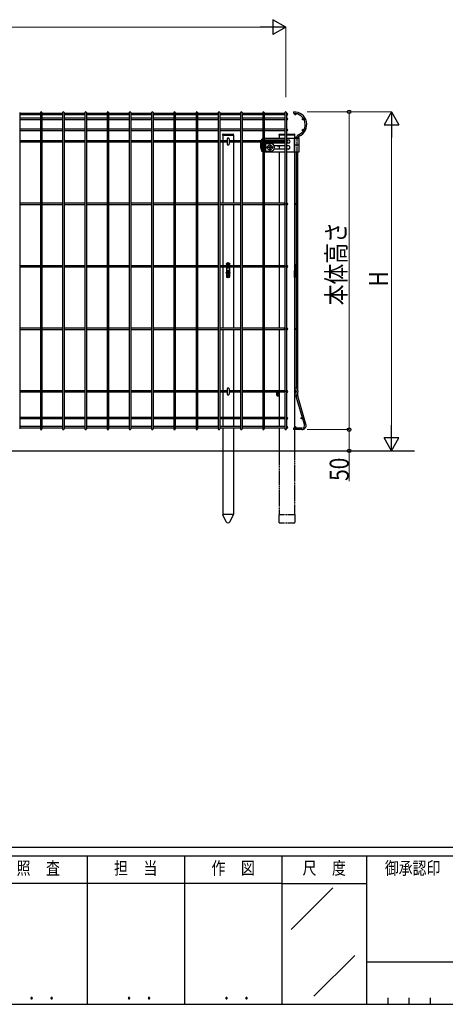
# Model space of a CAD drawing. Units: millimetres. Extents: x 250 to 8280, y 75 to 5795.
# Drawn here: x 5571 to 6576, y 75 to 2399 of the extents above; entities that cross this region are included whole.
import ezdxf
from ezdxf.enums import TextEntityAlignment as Align

# ---------------------------------------------------------------- set-up
doc = ezdxf.new("R2010")
doc.units = ezdxf.units.MM
doc.linetypes.add('YCENTER_1', pattern=[13, 10, -1, 1, -1])
doc.linetypes.add('YHIDDEN_1', pattern=[4, 3, -1])
for name, color, linetype, lineweight in [('FRAME', 3, 'Continuous', 30), ('YKK_A1', 4, 'Continuous', 30), ('YKK_D', 6, 'Continuous', 13)]:
    doc.layers.add(name, color=color, linetype=linetype, lineweight=lineweight)
doc.styles.add('text-b', font='extslim2.shx', dxfattribs={"width": 0.8, "bigfont": 'extfont2.shx'})

msp = doc.modelspace()

# ---------------------------------------------------------------- linework, layer by layer
at = {"layer": 'FRAME'}
for p, q in [((8100, 445), (300, 445)), ((6190, 425), (5500, 425)), ((6190, 425), (6190, 75)), ((6390, 425), (6190, 425)), ((7422.5, 425), (6390, 425)), ((6390, 425), (6390, 75)), ((6390, 175), (7422.5, 175)), ((5500, 75), (6190, 75)), ((6190, 75), (6390, 75)), ((6390, 75), (7422.5, 75))]:
    msp.add_line(p, q, dxfattribs=at)
at = {"layer": 'FRAME', "color": 94}
for p, q in [((5730, 425), (5730, 75)), ((5960, 425), (5960, 75)), ((6190, 360), (5500, 360)), ((6190, 360), (6390, 360)), ((6212.1, 251.7), (6310, 349.6)), ((6265.7, 94), (6361.9, 190.2)), ((6440, 90), (6440, 75)), ((6490, 90), (6490, 75)), ((6540, 90), (6540, 75))]:
    msp.add_line(p, q, dxfattribs=at)
at = {"layer": 'YKK_A1'}
for p, q in [((5571.1, 2179.4), (5571.1, 1433)), ((5620, 2177.4), (5571.1, 2177.4)), ((5620, 2173.8), (5571.1, 2173.8)), ((5620, 2166), (5571.1, 2166)), ((5620, 2162.4), (5571.1, 2162.4)), ((5620, 2179.4), (5620, 1433)), ((5623.6, 2179.4), (5623.6, 1433)), ((5672.5, 2177.4), (5623.6, 2177.4)), ((5672.5, 2173.8), (5623.6, 2173.8)), ((5672.5, 2166), (5623.6, 2166)), ((5672.5, 2162.4), (5623.6, 2162.4)), ((5672.5, 2179.4), (5672.5, 1433)), ((5676.1, 2179.4), (5676.1, 1433)), ((5724.9, 2177.4), (5676.1, 2177.4)), ((5724.9, 2173.8), (5676.1, 2173.8)), ((5724.9, 2166), (5676.1, 2166)), ((5724.9, 2162.4), (5676.1, 2162.4)), ((5724.9, 2179.4), (5724.9, 1433)), ((5728.5, 2179.4), (5728.5, 1433)), ((5777.4, 2177.4), (5728.5, 2177.4)), ((5777.4, 2173.8), (5728.5, 2173.8)), ((5777.4, 2166), (5728.5, 2166)), ((5777.4, 2162.4), (5728.5, 2162.4)), ((5777.4, 2179.4), (5777.4, 1433)), ((5781, 2179.4), (5781, 1433)), ((5829.9, 2177.4), (5781, 2177.4)), ((5829.9, 2173.8), (5781, 2173.8)), ((5829.9, 2166), (5781, 2166)), ((5829.9, 2162.4), (5781, 2162.4)), ((5829.9, 2179.4), (5829.9, 1433)), ((5833.5, 2179.4), (5833.5, 1433)), ((5882.4, 2177.4), (5833.5, 2177.4)), ((5882.4, 2173.8), (5833.5, 2173.8)), ((5882.4, 2166), (5833.5, 2166)), ((5882.4, 2162.4), (5833.5, 2162.4)), ((5882.4, 2179.4), (5882.4, 1433)), ((5886, 2179.4), (5886, 1433)), ((5934.8, 2177.4), (5886, 2177.4)), ((5934.8, 2173.8), (5886, 2173.8)), ((5934.8, 2166), (5886, 2166)), ((5934.8, 2162.4), (5886, 2162.4)), ((5934.8, 2179.4), (5934.8, 1433)), ((5938.4, 2179.4), (5938.4, 1433)), ((5987.3, 2177.4), (5938.4, 2177.4)), ((5987.3, 2173.8), (5938.4, 2173.8)), ((5987.3, 2166), (5938.4, 2166)), ((5987.3, 2162.4), (5938.4, 2162.4)), ((5987.3, 2179.4), (5987.3, 1433)), ((5990.9, 2179.4), (5990.9, 1433)), ((6039.8, 2177.4), (5990.9, 2177.4)), ((6039.8, 2173.8), (5990.9, 2173.8)), ((6039.8, 2166), (5990.9, 2166)), ((6039.8, 2162.4), (5990.9, 2162.4)), ((6039.8, 2179.4), (6039.8, 1433)), ((6043.4, 2179.4), (6043.4, 1433)), ((6092.3, 2177.4), (6043.4, 2177.4)), ((6092.3, 2173.8), (6043.4, 2173.8)), ((6092.3, 2166), (6043.4, 2166)), ((6092.3, 2162.4), (6043.4, 2162.4)), ((6092.3, 2179.4), (6092.3, 1433)), ((6095.9, 2179.4), (6095.9, 1433)), ((6144.7, 2177.4), (6095.9, 2177.4)), ((6144.7, 2173.8), (6095.9, 2173.8)), ((6144.7, 2166), (6095.9, 2166)), ((6144.7, 2162.4), (6095.9, 2162.4)), ((6144.7, 2179.4), (6144.7, 1433)), ((6148.3, 2179.4), (6148.3, 1433)), ((6197.2, 2177.4), (6148.3, 2177.4)), ((6197.2, 2173.8), (6148.3, 2173.8)), ((6197.2, 2166), (6148.3, 2166)), ((6197.2, 2162.4), (6148.3, 2162.4)), ((6197.2, 2179.4), (6197.2, 1433)), ((6200.8, 2179.4), (6200.8, 1433)), ((6202.2, 2177.4), (6200.8, 2177.4)), ((6202.2, 2173.8), (6200.8, 2173.8)), ((6202.2, 2166), (6200.8, 2166)), ((6202.2, 2162.4), (6200.8, 2162.4)), ((6218, 2177.6), (6218, 2181.2)), ((5620, 2140), (5571.1, 2140)), ((5672.5, 2140), (5623.6, 2140)), ((5724.9, 2140), (5676.1, 2140)), ((5777.4, 2140), (5728.5, 2140)), ((5829.9, 2140), (5781, 2140)), ((5882.4, 2140), (5833.5, 2140)), ((5934.8, 2140), (5886, 2140)), ((5987.3, 2140), (5938.4, 2140)), ((6039.8, 2140), (5990.9, 2140)), ((6092.3, 2140), (6043.4, 2140)), ((6144.7, 2140), (6095.9, 2140)), ((6197.2, 2140), (6148.3, 2140)), ((6202.2, 2140), (6200.8, 2140)), ((5620, 2136.4), (5571.1, 2136.4)), ((5672.5, 2136.4), (5623.6, 2136.4)), ((5724.9, 2136.4), (5676.1, 2136.4)), ((5777.4, 2136.4), (5728.5, 2136.4)), ((5829.9, 2136.4), (5781, 2136.4)), ((5882.4, 2136.4), (5833.5, 2136.4)), ((5934.8, 2136.4), (5886, 2136.4)), ((5987.3, 2136.4), (5938.4, 2136.4)), ((6039.8, 2136.4), (5990.9, 2136.4)), ((6092.3, 2136.4), (6043.4, 2136.4)), ((6144.7, 2136.4), (6095.9, 2136.4)), ((6144.7, 2114.7), (6141, 2114.7)), ((6197.2, 2136.4), (6148.3, 2136.4)), ((6197.2, 2114.7), (6148.3, 2114.7)), ((6149.4, 2119.2), (6197.2, 2119.2)), ((6202.2, 2136.4), (6200.8, 2136.4)), ((6200.8, 2119.2), (6219.4, 2119.2)), ((6205.9, 2114.7), (6200.8, 2114.7)), ((6219.4, 2087.2), (6219.4, 2119.2)), ((6220.4, 2087.2), (6220.4, 2119.2)), ((6220.4, 2119.2), (6230.4, 2119.2)), ((6221.4, 2121.2), (6229.4, 2121.2)), ((6230.4, 2087.2), (6230.4, 2119.2)), ((5620, 2113), (5571.1, 2113)), ((5620, 2109.4), (5571.1, 2109.4)), ((5672.5, 2113), (5623.6, 2113)), ((5672.5, 2109.4), (5623.6, 2109.4)), ((5724.9, 2113), (5676.1, 2113)), ((5724.9, 2109.4), (5676.1, 2109.4)), ((5777.4, 2113), (5728.5, 2113)), ((5777.4, 2109.4), (5728.5, 2109.4)), ((5829.9, 2113), (5781, 2113)), ((5829.9, 2109.4), (5781, 2109.4)), ((5882.4, 2113), (5833.5, 2113)), ((5882.4, 2109.4), (5833.5, 2109.4)), ((5934.8, 2113), (5886, 2113)), ((5934.8, 2109.4), (5886, 2109.4)), ((5987.3, 2113), (5938.4, 2113)), ((5987.3, 2109.4), (5938.4, 2109.4)), ((6039.8, 2113), (5990.9, 2113)), ((6039.8, 2109.4), (5990.9, 2109.4)), ((6060.8, 2113), (6043.4, 2113)), ((6060.8, 2109.4), (6043.4, 2109.4)), ((6092.3, 2113), (6065.2, 2113)), ((6092.3, 2109.4), (6065.2, 2109.4)), ((6144.7, 2113), (6095.9, 2113)), ((6144.7, 2109.4), (6095.9, 2109.4)), ((6139.4, 2109.2), (6139.4, 2097.2)), ((6144.7, 2107.7), (6139.4, 2107.7)), ((6141.5, 2105.2), (6141.5, 2089.2)), ((6142.5, 2106.2), (6163.5, 2106.2)), ((6197.2, 2113), (6148.3, 2113)), ((6197.2, 2109.4), (6148.3, 2109.4)), ((6197.2, 2107.7), (6148.3, 2107.7)), ((6151.5, 2105.2), (6151.5, 2089.2)), ((6160.3, 2097.8), (6159, 2097.8)), ((6159, 2096.6), (6159, 2097.8)), ((6160.3, 2096.6), (6159, 2096.6)), ((6162.2, 2099.7), (6160.9, 2099.7)), ((6160.9, 2099.7), (6160.9, 2098.5)), ((6160.9, 2096), (6160.9, 2094.7)), ((6160.9, 2094.7), (6162.2, 2094.7)), ((6162.2, 2099.7), (6162.2, 2098.5)), ((6162.2, 2096), (6162.2, 2094.7)), ((6164, 2097.8), (6162.8, 2097.8)), ((6164, 2096.6), (6162.8, 2096.6)), ((6164, 2096.6), (6164, 2097.8)), ((6197.2, 2101.2), (6171.6, 2101.2)), ((6197.2, 2093.2), (6171.6, 2093.2)), ((6202.2, 2113), (6200.8, 2113)), ((6202.2, 2109.4), (6200.8, 2109.4)), ((6205.9, 2107.7), (6200.8, 2107.7)), ((6205.4, 2101.2), (6200.8, 2101.2)), ((6205.4, 2093.2), (6200.8, 2093.2)), ((6219.4, 2103.2), (6230.4, 2103.2)), ((6142.5, 2088.2), (6163.5, 2088.2)), ((6149.4, 2087.2), (6197.2, 2087.2)), ((6200.8, 2087.2), (6230.4, 2087.2)), ((6223.6, 2087.2), (6223.6, 1529.1)), ((6227.2, 2087.2), (6227.2, 1526)), ((5620, 1965.5), (5571.1, 1965.5)), ((5620, 1961.9), (5571.1, 1961.9)), ((5672.5, 1965.5), (5623.6, 1965.5)), ((5672.5, 1961.9), (5623.6, 1961.9)), ((5724.9, 1965.5), (5676.1, 1965.5)), ((5724.9, 1961.9), (5676.1, 1961.9)), ((5777.4, 1965.5), (5728.5, 1965.5)), ((5777.4, 1961.9), (5728.5, 1961.9)), ((5829.9, 1965.5), (5781, 1965.5)), ((5829.9, 1961.9), (5781, 1961.9)), ((5882.4, 1965.5), (5833.5, 1965.5)), ((5882.4, 1961.9), (5833.5, 1961.9)), ((5934.8, 1965.5), (5886, 1965.5)), ((5934.8, 1961.9), (5886, 1961.9)), ((5987.3, 1965.5), (5938.4, 1965.5)), ((5987.3, 1961.9), (5938.4, 1961.9)), ((6039.8, 1965.5), (5990.9, 1965.5)), ((6039.8, 1961.9), (5990.9, 1961.9)), ((6092.3, 1965.5), (6043.4, 1965.5)), ((6092.3, 1961.9), (6043.4, 1961.9)), ((6144.7, 1965.5), (6095.9, 1965.5)), ((6144.7, 1961.9), (6095.9, 1961.9)), ((6197.2, 1965.5), (6148.3, 1965.5)), ((6197.2, 1961.9), (6148.3, 1961.9)), ((6202.2, 1965.5), (6200.8, 1965.5)), ((6202.2, 1961.9), (6200.8, 1961.9)), ((5620, 1818), (5571.1, 1818)), ((5620, 1814.4), (5571.1, 1814.4)), ((5672.5, 1818), (5623.6, 1818)), ((5672.5, 1814.4), (5623.6, 1814.4)), ((5724.9, 1818), (5676.1, 1818)), ((5724.9, 1814.4), (5676.1, 1814.4)), ((5777.4, 1818), (5728.5, 1818)), ((5777.4, 1814.4), (5728.5, 1814.4)), ((5829.9, 1818), (5781, 1818)), ((5829.9, 1814.4), (5781, 1814.4)), ((5882.4, 1818), (5833.5, 1818)), ((5882.4, 1814.4), (5833.5, 1814.4)), ((5934.8, 1818), (5886, 1818)), ((5934.8, 1814.4), (5886, 1814.4)), ((5987.3, 1818), (5938.4, 1818)), ((5987.3, 1814.4), (5938.4, 1814.4)), ((6039.8, 1818), (5990.9, 1818)), ((6039.8, 1814.4), (5990.9, 1814.4)), ((6059, 1818), (6043.4, 1818)), ((6059, 1814.4), (6043.4, 1814.4)), ((6064.6, 1818), (6061.4, 1818)), ((6064.4, 1814.4), (6061.6, 1814.4)), ((6092.3, 1818), (6067, 1818)), ((6092.3, 1814.4), (6067, 1814.4)), ((6144.7, 1818), (6095.9, 1818)), ((6144.7, 1814.4), (6095.9, 1814.4)), ((6197.2, 1818), (6148.3, 1818)), ((6197.2, 1814.4), (6148.3, 1814.4)), ((6202.2, 1818), (6200.8, 1818)), ((6202.2, 1814.4), (6200.8, 1814.4)), ((5620, 1670.5), (5571.1, 1670.5)), ((5620, 1666.9), (5571.1, 1666.9)), ((5672.5, 1670.5), (5623.6, 1670.5)), ((5672.5, 1666.9), (5623.6, 1666.9)), ((5724.9, 1670.5), (5676.1, 1670.5)), ((5724.9, 1666.9), (5676.1, 1666.9)), ((5777.4, 1670.5), (5728.5, 1670.5)), ((5777.4, 1666.9), (5728.5, 1666.9)), ((5829.9, 1670.5), (5781, 1670.5)), ((5829.9, 1666.9), (5781, 1666.9)), ((5882.4, 1670.5), (5833.5, 1670.5)), ((5882.4, 1666.9), (5833.5, 1666.9)), ((5934.8, 1670.5), (5886, 1670.5)), ((5934.8, 1666.9), (5886, 1666.9)), ((5987.3, 1670.5), (5938.4, 1670.5)), ((5987.3, 1666.9), (5938.4, 1666.9)), ((6039.8, 1670.5), (5990.9, 1670.5)), ((6039.8, 1666.9), (5990.9, 1666.9)), ((6092.3, 1670.5), (6043.4, 1670.5)), ((6092.3, 1666.9), (6043.4, 1666.9)), ((6144.7, 1670.5), (6095.9, 1670.5)), ((6144.7, 1666.9), (6095.9, 1666.9)), ((6197.2, 1670.5), (6148.3, 1670.5)), ((6197.2, 1666.9), (6148.3, 1666.9)), ((6202.2, 1670.5), (6200.8, 1670.5)), ((6202.2, 1666.9), (6200.8, 1666.9)), ((5620, 1523), (5571.1, 1523)), ((5620, 1519.4), (5571.1, 1519.4)), ((5672.5, 1523), (5623.6, 1523)), ((5672.5, 1519.4), (5623.6, 1519.4)), ((5724.9, 1523), (5676.1, 1523)), ((5724.9, 1519.4), (5676.1, 1519.4)), ((5777.4, 1523), (5728.5, 1523)), ((5777.4, 1519.4), (5728.5, 1519.4)), ((5829.9, 1523), (5781, 1523)), ((5829.9, 1519.4), (5781, 1519.4)), ((5882.4, 1523), (5833.5, 1523)), ((5882.4, 1519.4), (5833.5, 1519.4)), ((5934.8, 1523), (5886, 1523)), ((5934.8, 1519.4), (5886, 1519.4)), ((5987.3, 1523), (5938.4, 1523)), ((5987.3, 1519.4), (5938.4, 1519.4)), ((6039.8, 1523), (5990.9, 1523)), ((6039.8, 1519.4), (5990.9, 1519.4)), ((6060.8, 1523), (6043.4, 1523)), ((6060.8, 1519.4), (6043.4, 1519.4)), ((6092.3, 1523), (6065.2, 1523)), ((6092.3, 1519.4), (6065.2, 1519.4)), ((6144.7, 1523), (6095.9, 1523)), ((6144.7, 1519.4), (6095.9, 1519.4)), ((6197.2, 1523), (6148.3, 1523)), ((6197.2, 1519.4), (6148.3, 1519.4)), ((6202.2, 1523), (6200.8, 1523)), ((6202.2, 1519.4), (6200.8, 1519.4)), ((6223.6, 1513.4), (6223.6, 1512.1)), ((6227.2, 1516.4), (6227.2, 1512.1)), ((6243.3, 1443), (6224, 1509.3)), ((6246.8, 1444), (6227.5, 1510.3)), ((5620, 1460), (5571.1, 1460)), ((5620, 1456.4), (5571.1, 1456.4)), ((5672.5, 1460), (5623.6, 1460)), ((5672.5, 1456.4), (5623.6, 1456.4)), ((5724.9, 1460), (5676.1, 1460)), ((5724.9, 1456.4), (5676.1, 1456.4)), ((5777.4, 1460), (5728.5, 1460)), ((5777.4, 1456.4), (5728.5, 1456.4)), ((5829.9, 1460), (5781, 1460)), ((5829.9, 1456.4), (5781, 1456.4)), ((5882.4, 1460), (5833.5, 1460)), ((5882.4, 1456.4), (5833.5, 1456.4)), ((5934.8, 1460), (5886, 1460)), ((5934.8, 1456.4), (5886, 1456.4)), ((5987.3, 1460), (5938.4, 1460)), ((5987.3, 1456.4), (5938.4, 1456.4)), ((6039.8, 1460), (5990.9, 1460)), ((6039.8, 1456.4), (5990.9, 1456.4)), ((6092.3, 1460), (6043.4, 1460)), ((6092.3, 1456.4), (6043.4, 1456.4)), ((6144.7, 1460), (6095.9, 1460)), ((6144.7, 1456.4), (6095.9, 1456.4)), ((6197.2, 1460), (6148.3, 1460)), ((6197.2, 1456.4), (6148.3, 1456.4)), ((6202.2, 1460), (6200.8, 1460)), ((6202.2, 1456.4), (6200.8, 1456.4)), ((5620, 1438.4), (5571.1, 1438.4)), ((5620, 1434.8), (5571.1, 1434.8)), ((5672.5, 1438.4), (5623.6, 1438.4)), ((5672.5, 1434.8), (5623.6, 1434.8)), ((5724.9, 1438.4), (5676.1, 1438.4)), ((5724.9, 1434.8), (5676.1, 1434.8)), ((5777.4, 1438.4), (5728.5, 1438.4)), ((5777.4, 1434.8), (5728.5, 1434.8)), ((5829.9, 1438.4), (5781, 1438.4)), ((5829.9, 1434.8), (5781, 1434.8)), ((5882.4, 1438.4), (5833.5, 1438.4)), ((5882.4, 1434.8), (5833.5, 1434.8)), ((5934.8, 1438.4), (5886, 1438.4)), ((5934.8, 1434.8), (5886, 1434.8)), ((5987.3, 1438.4), (5938.4, 1438.4)), ((5987.3, 1434.8), (5938.4, 1434.8)), ((6039.8, 1438.4), (5990.9, 1438.4)), ((6039.8, 1434.8), (5990.9, 1434.8)), ((6092.3, 1438.4), (6043.4, 1438.4)), ((6092.3, 1434.8), (6043.4, 1434.8)), ((6144.7, 1438.4), (6095.9, 1438.4)), ((6144.7, 1434.8), (6095.9, 1434.8)), ((6197.2, 1438.4), (6148.3, 1438.4)), ((6197.2, 1434.8), (6148.3, 1434.8)), ((6202.2, 1438.4), (6200.8, 1438.4)), ((6202.2, 1434.8), (6200.8, 1434.8)), ((6237.2, 1434.8), (6217.2, 1434.8)), ((6217.2, 1434.8), (6217.2, 1431.2)), ((6237.2, 1431.2), (6217.2, 1431.2)), ((4297.5, 1381.2), (6503.4, 1381.2))]:
    msp.add_line(p, q, dxfattribs=at)
at = {"layer": 'YKK_A1', "linetype": 'Continuous', "ltscale": 0.5}
for p, q in [((6050.2, 2127.7), (6050.2, 2126.2)), ((6050.2, 2126.2), (6075.8, 2126.2)), ((6050.5, 2126.2), (6050.5, 2113)), ((6051.2, 2128.7), (6074.8, 2128.7)), ((6060.8, 2117.2), (6060.8, 2105.2)), ((6065.2, 2117.2), (6065.2, 2105.2)), ((6075.5, 2126.2), (6075.5, 2113)), ((6075.8, 2126.2), (6075.8, 2127.7)), ((6183.7, 2126.2), (6183.7, 2127.7)), ((6197.2, 2126.2), (6183.7, 2126.2)), ((6197.2, 2126.2), (6183.7, 2126.2)), ((6184, 2119.2), (6184, 2126.2)), ((6184, 2113), (6184, 2114.7)), ((6184.7, 2128.7), (6197.2, 2128.7)), ((6200.8, 2128.7), (6219.3, 2128.7)), ((6220.3, 2126.2), (6200.8, 2126.2)), ((6220.3, 2126.2), (6200.8, 2126.2)), ((6220, 2126.2), (6220, 2103.2)), ((6220.3, 2126.2), (6220.3, 2127.7)), ((6050.5, 2109.4), (6050.5, 1965.5)), ((6075.5, 2109.4), (6075.5, 1965.5)), ((6179, 2101.2), (6179.4, 2100.6)), ((6182.1, 2100.6), (6179.4, 2100.6)), ((6183.3, 2099.2), (6182.3, 2100.9)), ((6183.3, 2099.2), (6183.3, 2101.2)), ((6183.7, 2099.2), (6183.3, 2099.2)), ((6184, 2093.2), (6184, 2101.2)), ((6184, 2099.5), (6184, 2101.2)), ((6184, 1965.5), (6184, 2087.2)), ((6220, 2087.2), (6220, 1434.8)), ((6050.5, 1961.9), (6050.5, 1818)), ((6075.5, 1961.9), (6075.5, 1818)), ((6184, 1818), (6184, 1961.9)), ((6050.5, 1814.4), (6050.5, 1670.5)), ((6059, 1822.2), (6059, 1802.9)), ((6059, 1821.5), (6067, 1821.5)), ((6061.4, 1818.1), (6061.4, 1816.1)), ((6061.4, 1816.1), (6061.6, 1816.1)), ((6061.6, 1816.1), (6061.6, 1811.9)), ((6062.4, 1819.1), (6063.6, 1819.1)), ((6064.4, 1816.1), (6064.4, 1811.9)), ((6064.4, 1816.1), (6064.6, 1816.1)), ((6064.6, 1818.1), (6064.6, 1816.1)), ((6067, 1802.9), (6067, 1822.2)), ((6075.5, 1814.4), (6075.5, 1670.5)), ((6184, 1670.5), (6184, 1814.4)), ((6220.5, 1811.9), (6220.5, 1814)), ((6220.5, 1814), (6223.6, 1814)), ((6223.6, 1813.4), (6220.5, 1813.4)), ((6223.6, 1809.5), (6223.6, 1821.5)), ((6067, 1807), (6059, 1807)), ((6059, 1800), (6059, 1792.5)), ((6060.9, 1801.1), (6060.9, 1801.9)), ((6060.9, 1801.9), (6061.8, 1801.9)), ((6061.8, 1801.1), (6060.9, 1801.1)), ((6065, 1790.5), (6061, 1790.5)), ((6062.6, 1802.7), (6062.6, 1803.5)), ((6062.6, 1803.5), (6063.4, 1803.5)), ((6062.6, 1799.4), (6062.6, 1800.2)), ((6063.4, 1799.4), (6062.6, 1799.4)), ((6063.4, 1803.5), (6063.4, 1802.7)), ((6063.4, 1800.2), (6063.4, 1799.4)), ((6064.2, 1801.9), (6065.1, 1801.9)), ((6065.1, 1801.1), (6064.2, 1801.1)), ((6065.1, 1801.9), (6065.1, 1801.1)), ((6067, 1792.5), (6067, 1800)), ((6220, 1790.5), (6220, 1806.5)), ((6221.5, 1790.5), (6220, 1790.5)), ((6223.6, 1811.9), (6220.5, 1811.9)), ((6221.5, 1790.5), (6221.5, 1806.5)), ((6221.5, 1805.7), (6222, 1805.7)), ((6221.5, 1797.2), (6221.5, 1805.7)), ((6221.5, 1797.2), (6222, 1797.2)), ((6222, 1808.5), (6222.6, 1808.5)), ((6222.6, 1807), (6222, 1807)), ((6222, 1797.2), (6222, 1805.7)), ((6050.5, 1666.9), (6050.5, 1523)), ((6075.5, 1666.9), (6075.5, 1523)), ((6184, 1523), (6184, 1666.9)), ((6050.5, 1519.4), (6050.5, 1460)), ((6060.8, 1527.2), (6060.8, 1515.2)), ((6065.2, 1527.2), (6065.2, 1515.2)), ((6075.5, 1519.4), (6075.5, 1460)), ((6178, 1512.7), (6178, 1517.7)), ((6179, 1517.7), (6178, 1517.7)), ((6179, 1516.9), (6178, 1516.9)), ((6178, 1513.5), (6179, 1513.5)), ((6179, 1512.7), (6178, 1512.7)), ((6179, 1519.2), (6179.1, 1519.4)), ((6179, 1511.2), (6179, 1519.2)), ((6179, 1511.2), (6179.4, 1510.6)), ((6182.5, 1517.5), (6179.4, 1517.5)), ((6182.5, 1512.9), (6179.4, 1512.9)), ((6182.1, 1510.6), (6179.4, 1510.6)), ((6183.3, 1509.2), (6182.3, 1510.9)), ((6183.3, 1509.2), (6183.3, 1519.4)), ((6184, 1460), (6184, 1519.4)), ((6184, 1509.5), (6184, 1519.4)), ((6183.7, 1509.2), (6183.3, 1509.2)), ((6050.5, 1456.4), (6050.5, 1438.4)), ((6075.5, 1456.4), (6075.5, 1438.4)), ((6184, 1438.4), (6184, 1456.4)), ((6050.5, 1434.8), (6050.5, 1231.2)), ((6075.5, 1434.8), (6075.5, 1231.2)), ((6184, 1381.2), (6184, 1434.8)), ((6220, 1431.2), (6220, 1381.2)), ((6075.7, 1231.2), (6050.3, 1231.2)), ((6050.3, 1231.2), (6050.3, 1230.2)), ((6058.5, 1213.9), (6050.3, 1230.2)), ((6067.5, 1213.9), (6075.7, 1230.2)), ((6075.7, 1230.2), (6075.7, 1231.2))]:
    msp.add_line(p, q, dxfattribs=at)
at = {"layer": 'YKK_A1', "linetype": 'YCENTER_1'}
for p, q in [((6225.4, 2123.7), (6225.4, 2084.7)), ((6169.4, 2097.2), (6153.6, 2097.2)), ((6161.5, 2105.1), (6161.5, 2089.3)), ((6203.3, 1963.7), (6194.7, 1963.7)), ((6203.3, 1816.2), (6194.7, 1816.2)), ((6203.3, 1668.7), (6194.7, 1668.7)), ((6203.3, 1521.2), (6194.7, 1521.2))]:
    msp.add_line(p, q, dxfattribs=at)
at = {"layer": 'YKK_A1', "linetype": 'YCENTER_1', "ltscale": 0.5}
msp.add_line((6223.6, 1801.5), (6220, 1801.5), dxfattribs=at)
at = {"layer": 'YKK_A1', "linetype": 'YHIDDEN_1', "ltscale": 0.5}
for p, q in [((6221.7, 1802.6), (6221.1, 1801.5)), ((6221.7, 1800.3), (6221.1, 1801.5)), ((6223.6, 1803.6), (6221.7, 1802.6)), ((6223.6, 1799.4), (6221.7, 1800.3))]:
    msp.add_line(p, q, dxfattribs=at)
at = {"layer": 'YKK_A1', "linetype": 'Continuous'}
for p, q in [((6221.5, 1529.4), (6220, 1529.4)), ((6221.5, 1525), (6220, 1525)), ((6221.5, 1517.4), (6220, 1517.4)), ((6221.5, 1513), (6220, 1513)), ((6223.6, 1522.9), (6223.6, 1519.5)), ((6228, 1522.9), (6228, 1519.5))]:
    msp.add_line(p, q, dxfattribs=at)
at = {"layer": 'YKK_A1', "linetype": 'YHIDDEN_1'}
for p, q in [((6184, 1231.2), (6184, 1381.2)), ((6220, 1381.2), (6220, 1231.2)), ((6183.8, 1211.2), (6183.8, 1231.2)), ((6183.8, 1231.2), (6220.2, 1231.2)), ((6183.8, 1211.2), (6220.2, 1211.2)), ((6220.2, 1231.2), (6220.2, 1211.2))]:
    msp.add_line(p, q, dxfattribs=at)
at = {"layer": 'YKK_A1'}
for centre, radius in [((6221.8, 2175.6), 1.8), ((6239.6, 2164.2), 1.8), ((6239.6, 2138.2), 1.8), ((6161.5, 2097.2), 5.9), ((6221.8, 1963.7), 1.8), ((6221.8, 1816.2), 1.8), ((6221.8, 1668.7), 1.8), ((6221.8, 1521.2), 1.8), ((6237, 1458.2), 1.8), ((6221.8, 1436.6), 1.8)]:
    msp.add_circle(centre, radius, dxfattribs=at)
at = {"layer": 'YKK_A1', "linetype": 'Continuous', "ltscale": 0.5}
for centre, radius in [((6063, 1801.5), 4.25), ((6063, 1794.5), 1)]:
    msp.add_circle(centre, radius, dxfattribs=at)
at = {"layer": 'YKK_A1'}
for centre, radius, start, end in [((5621.8, 2179.4), 1.8, 0, 180), ((5674.3, 2179.4), 1.8, 0, 180), ((5726.7, 2179.4), 1.8, 0, 180), ((5779.2, 2179.4), 1.8, 0, 180), ((5831.7, 2179.4), 1.8, 0, 180), ((5884.2, 2179.4), 1.8, 0, 180), ((5936.6, 2179.4), 1.8, 0, 180), ((5989.1, 2179.4), 1.8, 0, 180), ((6041.6, 2179.4), 1.8, 0, 180), ((6094.1, 2179.4), 1.8, 0, 180), ((6146.5, 2179.4), 1.8, 0, 180), ((6199, 2179.4), 1.8, 0, 180), ((6202.2, 2175.6), 1.8, 270, 90), ((6202.2, 2164.2), 1.8, 270, 90), ((6218.7, 2151.2), 30, 294.0874, 91.4325), ((6218.7, 2151.2), 26.4, 294.0874, 91.6279), ((6202.2, 2138.2), 1.8, 270, 90), ((6149.4, 2109.2), 10, 117.8637, 157.6663), ((6149.4, 2109.2), 10, 90, 96.1637), ((6205.9, 2111.2), 3.46, 269.4093, 90.5907), ((6221.4, 2120.2), 1, 90, 270), ((6233.6, 2118), 10, 114.0874, 161.1741), ((6233.6, 2118), 6.4, 114.0874, 149.7212), ((6229.4, 2120.2), 1, 270, 90), ((6149.4, 2109.2), 10, 178.854, 180), ((6149.4, 2097.2), 10, 180, 218.0596), ((6142.5, 2105.2), 1, 90, 180), ((6159, 2097.2), 3.5, 158.7488, 201.2512), ((6160.3, 2098.5), 0.625, 270, 0), ((6160.3, 2096), 0.625, 0, 90), ((6162.8, 2098.5), 0.625, 180, 270), ((6162.8, 2096), 0.625, 90, 180), ((6163.5, 2097.2), 9, 270, 90), ((6164, 2097.2), 3.5, 338.7488, 21.2512), ((6202.2, 2111.2), 1.8, 270, 90), ((6205.4, 2097.2), 4, 270, 90), ((6221.8, 2111.2), 1.8, 141.2951, 218.7049), ((6142.5, 2089.2), 1, 180, 270), ((6149.4, 2097.2), 10, 263.8363, 270), ((6202.2, 1963.7), 1.8, 270, 90), ((6202.2, 1816.2), 1.8, 270, 90), ((6202.2, 1668.7), 1.8, 270, 90), ((6202.2, 1521.2), 1.8, 270, 90), ((6233.6, 1512.1), 10, 180, 196.2602), ((6233.6, 1512.1), 6.4, 180, 196.2602), ((6202.2, 1458.2), 1.8, 270, 90), ((6237.2, 1441.2), 10, 270, 16.2602), ((6237.2, 1441.2), 6.4, 270, 16.2602), ((5621.8, 1433), 1.8, 180, 0), ((5674.3, 1433), 1.8, 180, 0), ((5726.7, 1433), 1.8, 180, 0), ((5779.2, 1433), 1.8, 180, 0), ((5831.7, 1433), 1.8, 180, 0), ((5884.2, 1433), 1.8, 180, 0), ((5936.6, 1433), 1.8, 180, 0), ((5989.1, 1433), 1.8, 180, 0), ((6041.6, 1433), 1.8, 180, 0), ((6094.1, 1433), 1.8, 180, 0), ((6146.5, 1433), 1.8, 180, 0), ((6199, 1433), 1.8, 180, 0), ((6202.2, 1436.6), 1.8, 270, 90)]:
    msp.add_arc(centre, radius, start, end, dxfattribs=at)
at = {"layer": 'YKK_A1', "linetype": 'Continuous', "ltscale": 0.5}
for centre, radius, start, end in [((6051.2, 2127.7), 1, 90, 180), ((6063, 2117.2), 2.2, 0, 180), ((6074.8, 2127.7), 1, 0, 90), ((6184.7, 2127.7), 1, 90, 180), ((6219.3, 2127.7), 1, 0, 90), ((6063, 2105.2), 2.2, 180, 0), ((6181, 2101.7), 2.04, 195.2964, 214.3842), ((6182.1, 2099.9), 0.7, 30, 90), ((6184.2, 2101.7), 2.04, 195.2964, 214.3842), ((6183.7, 2099.5), 0.3, 270, 0), ((6062.4, 1818.1), 1, 90, 180), ((6063, 1812), 2, 45.573, 134.427), ((6063.6, 1818.1), 1, 0, 90), ((6061, 1792.5), 2, 180, 270), ((6061.8, 1802.7), 0.83, 270, 0), ((6061.8, 1800.2), 0.83, 0, 90), ((6064.2, 1802.7), 0.83, 180, 270), ((6064.2, 1800.2), 0.83, 90, 180), ((6065, 1792.5), 2, 270, 0), ((6222, 1806.5), 2, 90, 180), ((6222, 1806.5), 0.5, 90, 180), ((6218.5, 1801.5), 5.53, 21.9233, 50.2059), ((6218.5, 1801.5), 5.53, 309.7941, 338.0767), ((6222.6, 1809.5), 1, 270, 0), ((6222.6, 1809.5), 2.5, 270, 293.5784), ((6063, 1527.2), 2.2, 0, 180), ((6063, 1515.2), 2.2, 180, 0), ((6181, 1518.7), 2.04, 158.9052, 214.3842), ((6186.6, 1515.2), 7.64, 162.412, 197.588), ((6181, 1511.7), 2.04, 145.6158, 214.3842), ((6184.2, 1518.7), 2.04, 158.9052, 214.3842), ((6189.8, 1515.2), 7.64, 162.412, 197.588), ((6184.2, 1511.7), 2.04, 145.6158, 214.3842), ((6182.1, 1509.9), 0.7, 30, 90), ((6183.7, 1509.5), 0.3, 270, 0), ((6063, 1216.2), 5, 206.874, 333.126)]:
    msp.add_arc(centre, radius, start, end, dxfattribs=at)
at = {"layer": 'YKK_A1', "linetype": 'Continuous'}
for centre, radius, start, end in [((6221.5, 1522.9), 6.5, 0, 90), ((6221.5, 1522.9), 2.1, 0, 90), ((6221.5, 1519.5), 2.1, 270, 0), ((6221.5, 1519.5), 6.5, 270, 0)]:
    msp.add_arc(centre, radius, start, end, dxfattribs=at)
at = {"layer": 'YKK_A1', "linetype": 'Continuous', "ltscale": 0.5, "extrusion": (0, 0, -1)}
for centre in [(6063, 1822.2), (6063, 1821.5)]:
    msp.add_ellipse(centre, major_axis=(4, 0), ratio=0.8125, start_param=3.141593, end_param=6.283185, dxfattribs=at)
at = {"layer": 'YKK_D', "lineweight": -2}
for p, q in [((6199, 2381.2), (6168.7, 2398.7)), ((6168.7, 2398.7), (6168.7, 2363.7)), ((6199, 2381.2), (6138.4, 2381.2)), ((6199, 2381.2), (6168.7, 2363.7)), ((6448.7, 2181.2), (6431.2, 2150.9)), ((6448.7, 2181.2), (6466.2, 2150.9)), ((6448.7, 2181.2), (6448.7, 2120.6)), ((6431.2, 2150.9), (6466.2, 2150.9)), ((6448.7, 1381.2), (6448.7, 1441.8)), ((6448.7, 1381.2), (6431.2, 1411.5)), ((6466.2, 1411.5), (6431.2, 1411.5)), ((6448.7, 1381.2), (6466.2, 1411.5))]:
    msp.add_line(p, q, dxfattribs=at)
at = {"layer": 'YKK_D'}
for p, q in [((6164, 2381.2), (4240, 2381.2)), ((6199, 2215.5), (6199, 2382.2)), ((6249.7, 2181.2), (6449.7, 2181.2)), ((6249.7, 2181.2), (6349.7, 2181.2)), ((6348.7, 1431.2), (6348.7, 2181.2)), ((6448.7, 2146.2), (6448.7, 1416.2)), ((6249.7, 1431.2), (6349.7, 1431.2)), ((6249.7, 1431.2), (6349.7, 1431.2)), ((6348.7, 1431.2), (6348.7, 1381.2)), ((6249.7, 1381.2), (6349.7, 1381.2)), ((6249.7, 1381.2), (6449.7, 1381.2)), ((6348.7, 1381.2), (6348.7, 1309.4))]:
    msp.add_line(p, q, dxfattribs=at)
at = {"layer": 'YKK_D', "linetype": 'ByBlock', "lineweight": -2}
for centre in [(6348.7, 2181.2), (6348.7, 1431.2), (6348.7, 1431.2), (6348.7, 1381.2)]:
    msp.add_circle(centre, 4.25, dxfattribs=at)

# ---------------------------------------------------------------- texts
at = {"layer": 'FRAME', "style": 'text-b', "width": 0.8}
for s, p in [('照     査', (5615, 392.5)), ('担     当', (5845, 392.5)), ('作     図', (6075, 392.5)), ('尺     度', (6290, 392.5)), ('御承認印', (6498.5, 392.5))]:
    msp.add_text(s, height=30, dxfattribs=at).set_placement(p, align=Align.MIDDLE)
for p in [(5590, 85.6), (5820, 85.6), (6050, 85.6)]:
    msp.add_text('． ．', height=35.35, dxfattribs=at).set_placement(p)
at = {"layer": 'YKK_D', "style": 'text-b', "width": 0.8}
for s, p in [('本体高さ', (6340.7, 1724.6)), ('H', (6440.7, 1769.2)), ('50', (6347.7, 1310.4))]:
    msp.add_text(s, height=45, rotation=90, dxfattribs=at).set_placement(p)

doc.saveas('drawing.dxf')
